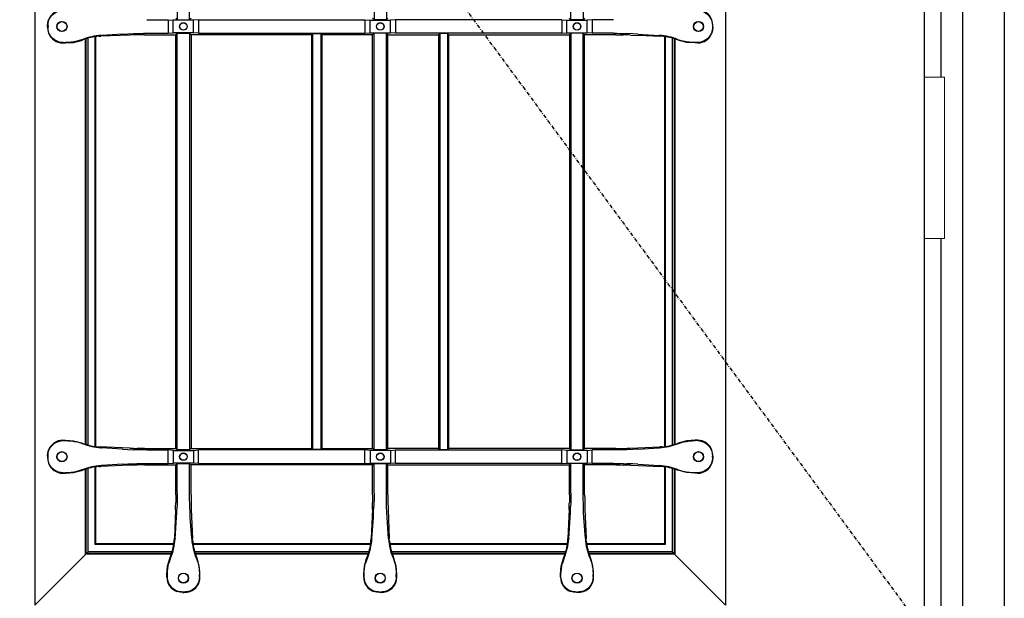
# Model space of a CAD drawing. Extents: x 0 to 28288, y 0 to 20000.
# Drawn here: x 11972 to 12747, y 5454 to 5910 of the extents above; entities that cross this region are included whole.
import ezdxf

# ---------------------------------------------------------------- set-up
doc = ezdxf.new("R2010")
doc.units = 0
doc.linetypes.add('ITTENSAU', pattern=[5.5, 3, -1, 0.5, -1])
doc.layers.add('YKK_A1', color=4, linetype='CONTINUOUS')
doc.layers.add('YKK_A2', color=3, linetype='CONTINUOUS')

msp = doc.modelspace()

# ---------------------------------------------------------------- linework, layer by layer
at = {"layer": 'YKK_A1', "linetype": 'ITTENSAU'}
msp.add_line((11833.5, 6583.5), (12684.5, 5427.5), dxfattribs=at)
at = {"layer": 'YKK_A1'}
msp.add_line((12684.5, 6583.5), (12684.5, 4271.5), dxfattribs=at)
at = {"layer": 'YKK_A1', "linetype": 'ByBlock', "lineweight": -2}
for p, q in [((11984, 6360.5), (11984, 5448.5)), ((12528, 6360.5), (12528, 5448.5)), ((12096.14, 6238.14), (12096.14, 5909.86)), ((12105.86, 5909.86), (12105.86, 6238.14)), ((12251.14, 6238.14), (12251.14, 5909.86)), ((12260.86, 6238.14), (12260.86, 5909.86)), ((12406.14, 5909.86), (12406.14, 6238.14)), ((12415.86, 6238.14), (12415.86, 5909.86)), ((11994.19, 5907.35), (11994.77, 5909.68)), ((11995.07, 5909.47), (11994.77, 5909.68)), ((12072.29, 5909.86), (12089, 5909.86)), ((12089, 5909.86), (12093, 5909.51)), ((12089, 5909.86), (12089, 5899.14)), ((12093, 5899.49), (12093, 5909.51)), ((12109, 5909.51), (12093, 5909.51)), ((12095, 5911), (12096.14, 5909.86)), ((12096.14, 5909.86), (12105.86, 5909.86)), ((12105.86, 5909.86), (12107, 5911)), ((12113, 5909.86), (12109, 5909.51)), ((12109, 5899.49), (12109, 5909.51)), ((12113, 5909.86), (12244, 5909.86)), ((12113, 5909.86), (12113, 5899.14)), ((12244, 5909.86), (12248, 5909.51)), ((12244, 5909.86), (12244, 5899.14)), ((12248, 5909.51), (12264, 5909.51)), ((12248, 5899.49), (12248, 5909.51)), ((12251.14, 5909.86), (12250, 5911)), ((12260.86, 5909.86), (12251.14, 5909.86)), ((12260.86, 5909.86), (12262, 5911)), ((12268, 5909.86), (12264, 5909.51)), ((12264, 5899.49), (12264, 5909.51)), ((12399, 5909.86), (12268, 5909.86)), ((12268, 5909.86), (12268, 5899.14)), ((12399, 5909.86), (12403, 5909.51)), ((12399, 5909.86), (12399, 5899.14)), ((12403, 5909.51), (12419, 5909.51)), ((12403, 5899.49), (12403, 5909.51)), ((12406.14, 5909.86), (12405, 5911)), ((12415.86, 5909.86), (12406.14, 5909.86)), ((12417, 5911), (12415.86, 5909.86)), ((12423, 5909.86), (12419, 5909.51)), ((12419, 5899.49), (12419, 5909.51)), ((12439.71, 5909.86), (12423, 5909.86)), ((12423, 5909.86), (12423, 5899.14)), ((12516.93, 5909.47), (12517.23, 5909.68)), ((12517.81, 5907.35), (12517.23, 5909.68)), ((11994, 5904.96), (11994.19, 5907.35)), ((11994, 5904.04), (11994, 5904.96)), ((11994, 5904.04), (11994.19, 5901.65)), ((11994.19, 5901.65), (11994.77, 5899.32)), ((11994.35, 5904.9), (11994.35, 5904.1)), ((12517.81, 5901.65), (12517.23, 5899.32)), ((12517.65, 5904.9), (12517.65, 5904.1)), ((12518, 5904.96), (12517.81, 5907.35)), ((12518, 5904.04), (12517.81, 5901.65)), ((12518, 5904.04), (12518, 5904.96)), ((11995.07, 5899.53), (11994.77, 5899.32)), ((12014.41, 5892.01), (12020.62, 5893.54)), ((12021.8, 5894.37), (12017.08, 5892.91)), ((12020.62, 5893.54), (12021.86, 5893.98)), ((12024, 5575.28), (12024, 5894.72)), ((12024.52, 5575.12), (12024.52, 5894.88)), ((12026, 5574.7), (12026, 5895.3)), ((12031.47, 5573.58), (12031.47, 5896.42)), ((12032, 5573.51), (12032, 5896.49)), ((12034.54, 5896.75), (12035.89, 5896.83)), ((12058.84, 5897.77), (12035.89, 5896.83)), ((12035.91, 5897.41), (12036.36, 5897.44)), ((12053, 5898.57), (12036.36, 5897.44)), ((12053, 5898.57), (12057.11, 5898.8)), ((12057.11, 5898.8), (12061.79, 5898.97)), ((12067.42, 5897.98), (12064.45, 5897.94)), ((12070.43, 5898), (12067.42, 5897.98)), ((12070.43, 5898), (12095, 5898)), ((12072.29, 5899.14), (12089, 5899.14)), ((12089, 5899.14), (12093, 5899.49)), ((12109, 5899.49), (12093, 5899.49)), ((12095, 5898), (12096.14, 5899.14)), ((12095, 5572), (12095, 5898)), ((12096.14, 5899.14), (12105.86, 5899.14)), ((12096.14, 5570.86), (12096.14, 5899.14)), ((12105.86, 5899.14), (12107, 5898)), ((12105.86, 5899.14), (12105.86, 5570.86)), ((12202, 5898), (12107, 5898)), ((12107, 5898), (12107, 5572)), ((12113, 5899.14), (12109, 5899.49)), ((12113, 5899.14), (12244, 5899.14)), ((12202, 5898), (12202.87, 5898.87)), ((12202, 5572), (12202, 5898)), ((12202.87, 5898.87), (12209.12, 5898.87)), ((12202.87, 5571.12), (12202.87, 5898.87)), ((12209.12, 5898.87), (12210, 5898)), ((12209.12, 5898.87), (12209.12, 5571.12)), ((12250, 5898), (12210, 5898)), ((12210, 5898), (12210, 5572)), ((12244, 5899.14), (12248, 5899.49)), ((12248, 5899.49), (12264, 5899.49)), ((12251.14, 5899.14), (12250, 5898)), ((12250, 5572), (12250, 5898)), ((12260.86, 5899.14), (12251.14, 5899.14)), ((12251.14, 5570.86), (12251.14, 5899.14)), ((12260.86, 5899.14), (12262, 5898)), ((12260.86, 5570.86), (12260.86, 5899.14)), ((12262, 5898), (12302, 5898)), ((12262, 5572), (12262, 5898)), ((12268, 5899.14), (12264, 5899.49)), ((12399, 5899.14), (12268, 5899.14)), ((12302.87, 5898.87), (12302, 5898)), ((12302, 5898), (12302, 5572)), ((12309.12, 5898.87), (12302.87, 5898.87)), ((12302.87, 5898.87), (12302.87, 5571.12)), ((12310, 5898), (12309.12, 5898.87)), ((12309.12, 5571.12), (12309.12, 5898.87)), ((12310, 5898), (12405, 5898)), ((12310, 5572), (12310, 5898)), ((12399, 5899.14), (12403, 5899.49)), ((12403, 5899.49), (12419, 5899.49)), ((12406.14, 5899.14), (12405, 5898)), ((12405, 5898), (12405, 5572)), ((12415.86, 5899.14), (12406.14, 5899.14)), ((12406.14, 5899.14), (12406.14, 5570.86)), ((12417, 5898), (12415.86, 5899.14)), ((12415.86, 5570.86), (12415.86, 5899.14)), ((12441.57, 5898), (12417, 5898)), ((12417, 5572), (12417, 5898)), ((12423, 5899.14), (12419, 5899.49)), ((12439.71, 5899.14), (12423, 5899.14)), ((12441.57, 5898), (12444.58, 5897.98)), ((12444.58, 5897.98), (12447.55, 5897.94)), ((12454.89, 5898.8), (12450.21, 5898.97)), ((12453.16, 5897.77), (12465.32, 5897.27)), ((12459, 5898.57), (12454.89, 5898.8)), ((12459, 5898.57), (12475.64, 5897.44)), ((12465.32, 5897.27), (12476.11, 5896.83)), ((12476.09, 5897.41), (12475.64, 5897.44)), ((12477.46, 5896.75), (12476.11, 5896.83)), ((12480, 5896.49), (12480, 5573.51)), ((12480.52, 5896.42), (12480.52, 5573.58)), ((12486, 5895.3), (12486, 5574.7)), ((12487.47, 5894.88), (12487.47, 5575.12)), ((12488, 5894.72), (12488, 5575.28)), ((12491.38, 5893.54), (12490.14, 5893.98)), ((12490.2, 5894.37), (12494.92, 5892.91)), ((12497.59, 5892.01), (12491.38, 5893.54)), ((12516.93, 5899.53), (12517.23, 5899.32)), ((12005.98, 5891.5), (12008.03, 5891.5)), ((12006.23, 5891.85), (12007.96, 5891.85)), ((12008.03, 5891.5), (12014.41, 5892.01)), ((12503.97, 5891.5), (12497.59, 5892.01)), ((12506.02, 5891.5), (12503.97, 5891.5)), ((12505.77, 5891.85), (12504.04, 5891.85)), ((12005.98, 5578.5), (12008.03, 5578.5)), ((12006.23, 5578.15), (12007.96, 5578.15)), ((12008.03, 5578.5), (12014.41, 5577.98)), ((12014.41, 5577.98), (12020.62, 5576.46)), ((12021.8, 5575.63), (12017.08, 5577.09)), ((12020.62, 5576.46), (12021.86, 5576.02)), ((12491.38, 5576.46), (12490.14, 5576.02)), ((12490.2, 5575.63), (12494.92, 5577.09)), ((12497.59, 5577.98), (12491.38, 5576.46)), ((12503.97, 5578.5), (12497.59, 5577.98)), ((12506.02, 5578.5), (12503.97, 5578.5)), ((12505.77, 5578.15), (12504.04, 5578.15)), ((11994, 5565.96), (11994.19, 5568.35)), ((11994.19, 5568.35), (11994.77, 5570.68)), ((11995.07, 5570.47), (11994.77, 5570.68)), ((12034.54, 5573.25), (12035.89, 5573.17)), ((12046.68, 5572.73), (12035.89, 5573.17)), ((12035.91, 5572.58), (12036.36, 5572.55)), ((12053, 5571.43), (12036.36, 5572.55)), ((12058.84, 5572.22), (12046.68, 5572.73)), ((12053, 5571.43), (12057.11, 5571.2)), ((12057.11, 5571.2), (12061.79, 5571.03)), ((12067.42, 5572.02), (12064.45, 5572.06)), ((12070.43, 5572), (12067.42, 5572.02)), ((12070.43, 5572), (12095, 5572)), ((12072.29, 5570.86), (12089, 5570.86)), ((12093, 5570.51), (12089, 5570.86)), ((12089, 5560.14), (12089, 5570.86)), ((12093, 5570.51), (12109, 5570.51)), ((12093, 5570.51), (12093, 5560.49)), ((12096.14, 5570.86), (12095, 5572)), ((12105.86, 5570.86), (12096.14, 5570.86)), ((12107, 5572), (12105.86, 5570.86)), ((12107, 5572), (12202, 5572)), ((12109, 5570.51), (12113, 5570.86)), ((12109, 5570.51), (12109, 5560.49)), ((12113, 5560.14), (12113, 5570.86)), ((12244, 5570.86), (12113, 5570.86)), ((12202.87, 5571.12), (12202, 5572)), ((12209.12, 5571.12), (12202.87, 5571.12)), ((12210, 5572), (12209.12, 5571.12)), ((12210, 5572), (12250, 5572)), ((12248, 5570.51), (12244, 5570.86)), ((12244, 5560.14), (12244, 5570.86)), ((12248, 5570.51), (12248, 5560.49)), ((12264, 5570.51), (12248, 5570.51)), ((12251.14, 5570.86), (12250, 5572)), ((12260.86, 5570.86), (12251.14, 5570.86)), ((12260.86, 5570.86), (12262, 5572)), ((12302, 5572), (12262, 5572)), ((12264, 5570.51), (12268, 5570.86)), ((12264, 5570.51), (12264, 5560.49)), ((12268, 5570.86), (12399, 5570.86)), ((12268, 5560.14), (12268, 5570.86)), ((12302, 5572), (12302.87, 5571.12)), ((12302.87, 5571.12), (12309.12, 5571.12)), ((12309.12, 5571.12), (12310, 5572)), ((12405, 5572), (12310, 5572)), ((12399, 5560.14), (12399, 5570.86)), ((12403, 5570.51), (12399, 5570.86)), ((12403, 5570.51), (12403, 5560.49)), ((12419, 5570.51), (12403, 5570.51)), ((12405, 5572), (12406.14, 5570.86)), ((12406.14, 5570.86), (12415.86, 5570.86)), ((12415.86, 5570.86), (12417, 5572)), ((12441.57, 5572), (12417, 5572)), ((12419, 5570.51), (12423, 5570.86)), ((12419, 5570.51), (12419, 5560.49)), ((12439.71, 5570.86), (12423, 5570.86)), ((12423, 5560.14), (12423, 5570.86)), ((12441.57, 5572), (12444.58, 5572.02)), ((12444.58, 5572.02), (12447.55, 5572.06)), ((12454.89, 5571.2), (12450.21, 5571.03)), ((12453.16, 5572.22), (12476.11, 5573.17)), ((12459, 5571.43), (12454.89, 5571.2)), ((12459, 5571.43), (12475.64, 5572.55)), ((12476.09, 5572.58), (12475.64, 5572.55)), ((12477.46, 5573.25), (12476.11, 5573.17)), ((12516.93, 5570.47), (12517.23, 5570.68)), ((12517.81, 5568.35), (12517.23, 5570.68)), ((12518, 5565.96), (12517.81, 5568.35)), ((11994, 5565.96), (11994, 5565.04)), ((11994, 5565.04), (11994.19, 5562.65)), ((11994.19, 5562.65), (11994.77, 5560.32)), ((11994.35, 5565.1), (11994.35, 5565.9)), ((11995.07, 5560.53), (11994.77, 5560.32)), ((12072.29, 5560.14), (12089, 5560.14)), ((12089, 5560.14), (12093, 5560.49)), ((12109, 5560.49), (12093, 5560.49)), ((12095, 5559), (12096.14, 5560.14)), ((12096.14, 5560.14), (12105.86, 5560.14)), ((12096.14, 5536.79), (12096.14, 5560.14)), ((12105.86, 5560.14), (12107, 5559)), ((12105.86, 5536.79), (12105.86, 5560.14)), ((12113, 5560.14), (12109, 5560.49)), ((12113, 5560.14), (12244, 5560.14)), ((12244, 5560.14), (12248, 5560.49)), ((12248, 5560.49), (12264, 5560.49)), ((12250, 5559), (12251.14, 5560.14)), ((12251.14, 5560.14), (12260.86, 5560.14)), ((12251.14, 5536.79), (12251.14, 5560.14)), ((12262, 5559), (12260.86, 5560.14)), ((12260.86, 5536.79), (12260.86, 5560.14)), ((12268, 5560.14), (12264, 5560.49)), ((12399, 5560.14), (12268, 5560.14)), ((12399, 5560.14), (12403, 5560.49)), ((12403, 5560.49), (12419, 5560.49)), ((12406.14, 5560.14), (12405, 5559)), ((12415.86, 5560.14), (12406.14, 5560.14)), ((12406.14, 5536.79), (12406.14, 5560.14)), ((12417, 5559), (12415.86, 5560.14)), ((12415.86, 5536.79), (12415.86, 5560.14)), ((12423, 5560.14), (12419, 5560.49)), ((12439.71, 5560.14), (12423, 5560.14)), ((12516.93, 5560.53), (12517.23, 5560.32)), ((12517.81, 5562.65), (12517.23, 5560.32)), ((12517.65, 5565.1), (12517.65, 5565.9)), ((12518, 5565.04), (12517.81, 5562.65)), ((12518, 5565.96), (12518, 5565.04)), ((12005.98, 5552.5), (12008.03, 5552.5)), ((12006.23, 5552.85), (12007.96, 5552.85)), ((12008.03, 5552.5), (12014.41, 5553.01)), ((12014.41, 5553.01), (12020.62, 5554.54)), ((12021.8, 5555.37), (12017.08, 5553.91)), ((12020.62, 5554.54), (12021.86, 5554.98)), ((12024, 5488.76), (12024, 5555.72)), ((12024.52, 5489.29), (12024.52, 5555.88)), ((12026, 5490.5), (12026, 5556.3)), ((12031.47, 5496.24), (12031.47, 5557.94)), ((12032, 5496.76), (12032, 5558.01)), ((12034.54, 5557.75), (12035.89, 5557.83)), ((12058.84, 5558.77), (12035.89, 5557.83)), ((12035.91, 5558.41), (12036.36, 5558.44)), ((12053, 5559.57), (12036.36, 5558.44)), ((12053, 5559.57), (12057.11, 5559.8)), ((12057.11, 5559.8), (12061.79, 5559.97)), ((12067.42, 5558.98), (12064.45, 5558.94)), ((12070.43, 5559), (12067.42, 5558.98)), ((12070.43, 5559), (12095, 5559)), ((12095, 5535.42), (12095, 5559)), ((12250, 5559), (12107, 5559)), ((12107, 5535.42), (12107, 5559)), ((12250, 5535.42), (12250, 5559)), ((12262, 5559), (12405, 5559)), ((12262, 5535.42), (12262, 5559)), ((12405, 5535.42), (12405, 5559)), ((12441.57, 5559), (12417, 5559)), ((12417, 5535.42), (12417, 5559)), ((12441.57, 5559), (12444.58, 5558.98)), ((12444.58, 5558.98), (12447.55, 5558.94)), ((12454.89, 5559.8), (12450.21, 5559.97)), ((12453.16, 5558.77), (12465.32, 5558.27)), ((12459, 5559.57), (12454.89, 5559.8)), ((12459, 5559.57), (12475.64, 5558.44)), ((12465.32, 5558.27), (12476.11, 5557.83)), ((12476.09, 5558.41), (12475.64, 5558.44)), ((12477.46, 5557.75), (12476.11, 5557.83)), ((12480, 5557.49), (12480, 5496.76)), ((12480.52, 5557.42), (12480.52, 5496.24)), ((12486, 5556.3), (12486, 5490.5)), ((12487.47, 5555.88), (12487.47, 5489.29)), ((12488, 5555.72), (12488, 5488.76)), ((12491.38, 5554.54), (12490.14, 5554.98)), ((12490.2, 5555.37), (12494.92, 5553.91)), ((12497.59, 5553.01), (12491.38, 5554.54)), ((12503.97, 5552.5), (12497.59, 5553.01)), ((12506.02, 5552.5), (12503.97, 5552.5)), ((12505.77, 5552.85), (12504.04, 5552.85)), ((12094.98, 5532.46), (12094.94, 5529.54)), ((12095, 5535.42), (12094.98, 5532.46)), ((12107, 5535.42), (12107.02, 5532.46)), ((12107.02, 5532.46), (12107.06, 5529.54)), ((12249.98, 5532.46), (12249.94, 5529.54)), ((12250, 5535.42), (12249.98, 5532.46)), ((12262, 5535.42), (12262.02, 5532.46)), ((12262.02, 5532.46), (12262.06, 5529.54)), ((12404.98, 5532.46), (12404.94, 5529.54)), ((12405, 5535.42), (12404.98, 5532.46)), ((12417, 5535.42), (12417.02, 5532.46)), ((12417.02, 5532.46), (12417.06, 5529.54)), ((12094.78, 5523.96), (12093.85, 5501.1)), ((12095.57, 5517.5), (12095.8, 5521.65)), ((12095.8, 5521.65), (12095.97, 5526.37)), ((12106.2, 5521.65), (12106.03, 5526.37)), ((12106.43, 5517.5), (12106.2, 5521.65)), ((12107.22, 5523.96), (12108.15, 5501.1)), ((12249.78, 5523.96), (12248.85, 5501.1)), ((12250.57, 5517.5), (12250.8, 5521.65)), ((12250.8, 5521.65), (12250.97, 5526.37)), ((12261.2, 5521.65), (12261.03, 5526.37)), ((12261.43, 5517.5), (12261.2, 5521.65)), ((12262.22, 5523.96), (12263.15, 5501.1)), ((12404.78, 5523.96), (12403.85, 5501.1)), ((12405.57, 5517.5), (12405.8, 5521.65)), ((12405.8, 5521.65), (12405.97, 5526.37)), ((12416.2, 5521.65), (12416.03, 5526.37)), ((12416.43, 5517.5), (12416.2, 5521.65)), ((12417.22, 5523.96), (12418.15, 5501.1)), ((12094.47, 5501.11), (12095.57, 5517.5)), ((12107.53, 5501.11), (12106.43, 5517.5)), ((12249.47, 5501.11), (12250.57, 5517.5)), ((12262.53, 5501.11), (12261.43, 5517.5)), ((12404.47, 5501.11), (12405.57, 5517.5)), ((12417.53, 5501.11), (12416.43, 5517.5)), ((12093.71, 5498.97), (12093.85, 5501.1)), ((12094.47, 5501.11), (12094.45, 5500.86)), ((12107.53, 5501.11), (12107.55, 5500.86)), ((12108.29, 5498.97), (12108.15, 5501.1)), ((12248.71, 5498.97), (12248.85, 5501.1)), ((12249.47, 5501.11), (12249.45, 5500.86)), ((12262.53, 5501.11), (12262.55, 5500.86)), ((12263.29, 5498.97), (12263.15, 5501.1)), ((12403.71, 5498.97), (12403.85, 5501.1)), ((12404.47, 5501.11), (12404.45, 5500.86)), ((12417.53, 5501.11), (12417.55, 5500.86)), ((12418.29, 5498.97), (12418.15, 5501.1)), ((12026, 5490.5), (11984, 5448.5)), ((12092.11, 5490.5), (12026, 5490.5)), ((12031.47, 5496.24), (12032, 5496.76)), ((12093.37, 5496.24), (12031.47, 5496.24)), ((12093.45, 5496.76), (12032, 5496.76)), ((12248.45, 5496.76), (12108.55, 5496.76)), ((12248.37, 5496.24), (12108.63, 5496.24)), ((12247.11, 5490.5), (12109.89, 5490.5)), ((12403.45, 5496.76), (12263.55, 5496.76)), ((12403.37, 5496.24), (12263.63, 5496.24)), ((12402.11, 5490.5), (12264.89, 5490.5)), ((12480, 5496.76), (12418.55, 5496.76)), ((12480.52, 5496.24), (12418.63, 5496.24)), ((12486, 5490.5), (12419.89, 5490.5)), ((12480.52, 5496.24), (12480, 5496.76)), ((12486, 5490.5), (12528, 5448.5)), ((12024, 5488.76), (12024.52, 5489.29)), ((12091.57, 5488.76), (12024, 5488.76)), ((12091.74, 5489.29), (12024.52, 5489.29)), ((12088.57, 5479.16), (12090.25, 5485.22)), ((12090.93, 5485.89), (12089.47, 5481.58)), ((12090.25, 5485.22), (12090.54, 5485.96)), ((12246.74, 5489.29), (12110.26, 5489.29)), ((12246.57, 5488.76), (12110.43, 5488.76)), ((12111.07, 5485.89), (12112.53, 5481.58)), ((12111.75, 5485.22), (12111.46, 5485.96)), ((12113.43, 5479.16), (12111.75, 5485.22)), ((12243.57, 5479.16), (12245.25, 5485.22)), ((12245.93, 5485.89), (12244.47, 5481.58)), ((12245.25, 5485.22), (12245.54, 5485.96)), ((12401.74, 5489.29), (12265.26, 5489.29)), ((12401.57, 5488.76), (12265.43, 5488.76)), ((12266.07, 5485.89), (12267.53, 5481.58)), ((12266.75, 5485.22), (12266.46, 5485.96)), ((12268.43, 5479.16), (12266.75, 5485.22)), ((12398.57, 5479.16), (12400.25, 5485.22)), ((12400.93, 5485.89), (12399.47, 5481.58)), ((12400.25, 5485.22), (12400.54, 5485.96)), ((12487.47, 5489.29), (12420.26, 5489.29)), ((12488, 5488.76), (12420.43, 5488.76)), ((12421.07, 5485.89), (12422.53, 5481.58)), ((12421.75, 5485.22), (12421.46, 5485.96)), ((12423.43, 5479.16), (12421.75, 5485.22)), ((12488, 5488.76), (12487.47, 5489.29)), ((12088, 5472.89), (12088.57, 5479.16)), ((12114, 5472.89), (12113.43, 5479.16)), ((12243, 5472.89), (12243.57, 5479.16)), ((12269, 5472.89), (12268.43, 5479.16)), ((12398, 5472.89), (12398.57, 5479.16)), ((12424, 5472.89), (12423.43, 5479.16)), ((12088, 5470.48), (12088, 5472.89)), ((12088.35, 5470.73), (12088.35, 5472.81)), ((12113.65, 5470.73), (12113.65, 5472.81)), ((12114, 5470.48), (12114, 5472.89)), ((12243, 5470.48), (12243, 5472.89)), ((12243.35, 5470.73), (12243.35, 5472.81)), ((12268.65, 5470.73), (12268.65, 5472.81)), ((12269, 5470.48), (12269, 5472.89)), ((12398, 5470.48), (12398, 5472.89)), ((12398.35, 5470.73), (12398.35, 5472.81)), ((12423.65, 5470.73), (12423.65, 5472.81)), ((12424, 5470.48), (12424, 5472.89)), ((12095.82, 5459.27), (12096.03, 5459.57)), ((12098.15, 5458.69), (12095.82, 5459.27)), ((12103.85, 5458.69), (12106.18, 5459.27)), ((12106.18, 5459.27), (12105.97, 5459.57)), ((12250.82, 5459.27), (12251.03, 5459.57)), ((12253.15, 5458.69), (12250.82, 5459.27)), ((12258.85, 5458.69), (12261.18, 5459.27)), ((12261.18, 5459.27), (12260.97, 5459.57)), ((12405.82, 5459.27), (12406.03, 5459.57)), ((12408.15, 5458.69), (12405.82, 5459.27)), ((12413.85, 5458.69), (12416.18, 5459.27)), ((12416.18, 5459.27), (12415.97, 5459.57)), ((12100.54, 5458.5), (12098.15, 5458.69)), ((12100.54, 5458.5), (12101.46, 5458.5)), ((12101.4, 5458.85), (12100.6, 5458.85)), ((12101.46, 5458.5), (12103.85, 5458.69)), ((12255.54, 5458.5), (12253.15, 5458.69)), ((12256.46, 5458.5), (12255.54, 5458.5)), ((12255.6, 5458.85), (12256.4, 5458.85)), ((12256.46, 5458.5), (12258.85, 5458.69)), ((12410.54, 5458.5), (12408.15, 5458.69)), ((12411.46, 5458.5), (12410.54, 5458.5)), ((12410.6, 5458.85), (12411.4, 5458.85)), ((12411.46, 5458.5), (12413.85, 5458.69))]:
    msp.add_line(p, q, dxfattribs=at)
for centre, radius in [((12005.35, 5904.5), 4), ((12005.35, 5904.5), 3.82), ((12101, 5904.5), 3), ((12101, 5904.5), 2.82), ((12256, 5904.5), 3), ((12256, 5904.5), 2.82), ((12411, 5904.5), 3), ((12411, 5904.5), 2.82), ((12506.65, 5904.5), 4), ((12506.65, 5904.5), 3.82), ((12005.35, 5565.5), 4), ((12005.35, 5565.5), 3.82), ((12101, 5565.5), 3), ((12101, 5565.5), 2.82), ((12256, 5565.5), 3), ((12256, 5565.5), 2.82), ((12411, 5565.5), 3), ((12411, 5565.5), 2.82), ((12506.65, 5565.5), 4), ((12506.65, 5565.5), 3.82), ((12101, 5469.85), 4), ((12101, 5469.85), 3.82), ((12256, 5469.85), 4), ((12256, 5469.85), 3.82), ((12411, 5469.85), 4), ((12411, 5469.85), 3.82)]:
    msp.add_circle(centre, radius, dxfattribs=at)
for centre, radius, start, end in [((12005.98, 5905.55), 11.95, 89.97091, 159.77395), ((12506.02, 5905.55), 11.95, 20.22605, 90.02909), ((12005.98, 5903.45), 11.95, 200.22605, 270.02909), ((12038.79, 5849.94), 47.57, 93.47163, 110.92311), ((12037.93, 5850.78), 46.09, 94.22372, 110.4124), ((12069.56, 5629.52), 268.47, 91.09215, 92.29024), ((12442.44, 5629.52), 268.47, 87.70976, 88.90785), ((12473.21, 5849.94), 47.57, 69.07689, 86.52837), ((12474.07, 5850.78), 46.09, 69.5876, 85.77628), ((12506.02, 5903.45), 11.95, 269.97091, 339.77395), ((12005.98, 5566.55), 11.95, 89.97091, 159.77395), ((12038.79, 5620.06), 47.57, 249.07689, 266.52837), ((12037.93, 5619.22), 46.09, 249.5876, 265.77628), ((12473.21, 5620.06), 47.57, 273.47163, 290.92311), ((12474.07, 5619.22), 46.09, 274.22372, 290.4124), ((12506.02, 5566.55), 11.95, 20.22605, 90.02909), ((12069.56, 5840.48), 268.47, 267.70976, 268.90785), ((12442.44, 5840.48), 268.47, 271.09215, 272.29024), ((12005.98, 5564.45), 11.95, 200.22605, 270.02909), ((12506.02, 5564.45), 11.95, 269.97091, 339.77395), ((12038.79, 5510.94), 47.57, 93.47163, 110.92311), ((12037.93, 5511.78), 46.09, 94.22372, 110.4124), ((12069.56, 5290.52), 268.47, 91.09215, 92.29024), ((12442.44, 5290.52), 268.47, 87.70976, 88.90785), ((12473.21, 5510.94), 47.57, 69.07689, 86.52837), ((12474.07, 5511.78), 46.09, 69.5876, 85.77628), ((11825.51, 5534.57), 269.48, 357.74341, 358.93011), ((12376.49, 5534.57), 269.48, 181.06989, 182.25659), ((11980.51, 5534.57), 269.48, 357.74341, 358.93011), ((12531.49, 5534.57), 269.48, 181.06989, 182.25659), ((12135.51, 5534.57), 269.48, 357.74341, 358.93011), ((12686.49, 5534.57), 269.48, 181.06989, 182.25659), ((12047.79, 5503.24), 46.11, 337.9857, 354.68226), ((12046.79, 5504.18), 47.78, 337.4972, 356.02065), ((12155.21, 5504.18), 47.78, 183.97935, 202.5028), ((12154.21, 5503.24), 46.11, 185.31774, 202.0143), ((12202.79, 5503.24), 46.11, 337.9857, 354.68226), ((12201.79, 5504.18), 47.78, 337.4972, 356.02065), ((12310.21, 5504.18), 47.78, 183.97935, 202.5028), ((12309.21, 5503.24), 46.11, 185.31774, 202.0143), ((12357.79, 5503.24), 46.11, 337.9857, 354.68226), ((12356.79, 5504.18), 47.78, 337.4972, 356.02065), ((12465.21, 5504.18), 47.78, 183.97935, 202.5028), ((12464.21, 5503.24), 46.11, 185.31774, 202.0143), ((12099.95, 5470.47), 11.95, 179.97091, 249.77395), ((12102.05, 5470.47), 11.95, 290.22605, 0.02909), ((12254.95, 5470.47), 11.95, 179.97091, 249.77395), ((12257.05, 5470.47), 11.95, 290.22605, 0.02909), ((12409.95, 5470.47), 11.95, 179.97091, 249.77395), ((12412.05, 5470.47), 11.95, 290.22605, 0.02909)]:
    msp.add_arc(centre, radius, start, end, dxfattribs=at)
at = {"layer": 'YKK_A1', "linetype": 'ByBlock', "lineweight": -2, "extrusion": (0, 0, -1)}
for centre, major_axis, ratio, start_param, end_param in [((12006.29, 5905.1), (6.98, -9.84), 0.994296, 2.556078, 3.755956), ((12505.71, 5905.1), (-6.98, -9.84), 0.994296, 2.527229, 3.727107), ((12009.41, 5904.88), (-14.85, 2.52), 0.996085, 6.115495, 6.425073), ((12502.59, 5904.88), (14.85, 2.52), 0.996085, 6.141298, 6.450876), ((12009.41, 5904.12), (-14.85, -2.52), 0.996085, 6.141298, 6.450876), ((12502.59, 5904.12), (14.85, -2.52), 0.996085, 6.115495, 6.425073), ((12006.29, 5903.9), (6.98, 9.84), 0.994296, 2.527229, 3.727107), ((12072.29, 5896.51), (-30, 0), 0.087489, 1.213435, 1.570796), ((12439.71, 5896.51), (-30, 0), 0.087489, 1.570796, 1.928158), ((12505.71, 5903.9), (-6.98, 9.84), 0.994296, 2.556078, 3.755956), ((12007.9, 5932), (7.88, -39.38), 0.996043, 6.24978, 6.47982), ((12504.1, 5932), (-7.88, -39.38), 0.996043, 6.086551, 6.316591), ((12006.29, 5566.1), (6.98, -9.84), 0.994296, 2.556078, 3.755956), ((12007.9, 5538), (7.88, 39.38), 0.996043, 6.086551, 6.316591), ((12504.1, 5538), (-7.88, 39.38), 0.996043, 6.24978, 6.47982), ((12505.71, 5566.1), (-6.98, -9.84), 0.994296, 2.527229, 3.727107), ((12009.41, 5565.88), (-14.85, 2.52), 0.996085, 6.115495, 6.425073), ((12072.29, 5573.49), (-30, 0), 0.087489, 4.712389, 5.069751), ((12439.71, 5573.49), (-30, 0), 0.087489, 4.355027, 4.712389), ((12502.59, 5565.88), (14.85, 2.52), 0.996085, 6.141298, 6.450876), ((12009.41, 5565.12), (-14.85, -2.52), 0.996085, 6.141298, 6.450876), ((12006.29, 5564.9), (6.98, 9.84), 0.994296, 2.527229, 3.727107), ((12072.29, 5557.51), (-30, 0), 0.087489, 1.213435, 1.570796), ((12439.71, 5557.51), (-30, 0), 0.087489, 1.570796, 1.928158), ((12505.71, 5564.9), (-6.98, 9.84), 0.994296, 2.556078, 3.755956), ((12502.59, 5565.12), (14.85, -2.52), 0.996085, 6.115495, 6.425073), ((12007.9, 5593), (7.88, -39.38), 0.996043, 6.24978, 6.47982), ((12504.1, 5593), (-7.88, -39.38), 0.996043, 6.086551, 6.316591), ((12093.51, 5536.79), (0, 30), 0.087489, 1.570796, 1.925478), ((12108.49, 5536.79), (0, 30), 0.087489, 4.357707, 4.712389), ((12248.51, 5536.79), (0, 30), 0.087489, 1.570796, 1.925478), ((12263.49, 5536.79), (0, 30), 0.087489, 4.357707, 4.712389), ((12403.51, 5536.79), (0, 30), 0.087489, 1.570796, 1.925478), ((12418.49, 5536.79), (0, 30), 0.087489, 4.357707, 4.712389), ((12123.48, 5472.76), (-34.33, 7.49), 0.996015, 6.069135, 6.322324), ((12278.48, 5472.76), (-34.33, 7.49), 0.996015, 6.069135, 6.322324), ((12433.48, 5472.76), (-34.33, 7.49), 0.996015, 6.069135, 6.322324)]:
    msp.add_ellipse(centre, major_axis=major_axis, ratio=ratio, start_param=start_param, end_param=end_param, dxfattribs=at)
at = {"layer": 'YKK_A1', "linetype": 'ByBlock', "lineweight": -2, "extrusion": (0, -2e-16, -1)}
for centre, major_axis, ratio, start_param, end_param in [((12078.52, 5472.76), (34.33, 7.49), 0.996015, 6.244047, 6.497236), ((12233.52, 5472.76), (34.33, 7.49), 0.996015, 6.244047, 6.497236), ((12388.52, 5472.76), (34.33, 7.49), 0.996015, 6.244047, 6.497236), ((12101.6, 5470.79), (-9.84, 6.98), 0.994296, 2.527229, 3.727107), ((12256.6, 5470.79), (-9.84, 6.98), 0.994296, 2.527229, 3.727107), ((12411.6, 5470.79), (-9.84, 6.98), 0.994296, 2.527229, 3.727107)]:
    msp.add_ellipse(centre, major_axis=major_axis, ratio=ratio, start_param=start_param, end_param=end_param, dxfattribs=at)
at = {"layer": 'YKK_A1', "linetype": 'ByBlock', "lineweight": -2, "extrusion": (-1e-16, -1e-16, -1)}
for centre in [(12100.4, 5470.79), (12255.4, 5470.79), (12410.4, 5470.79)]:
    msp.add_ellipse(centre, major_axis=(9.84, 6.98), ratio=0.994296, start_param=2.556078, end_param=3.755956, dxfattribs=at)
at = {"layer": 'YKK_A1', "linetype": 'ByBlock', "lineweight": -2, "extrusion": (0, -1e-16, -1)}
for centre, major_axis, start_param, end_param in [((12100.62, 5473.91), (-2.52, -14.85), 6.115495, 6.425073), ((12101.38, 5473.91), (2.52, -14.85), 6.141298, 6.450876), ((12255.62, 5473.91), (-2.52, -14.85), 6.115495, 6.425073), ((12256.38, 5473.91), (2.52, -14.85), 6.141298, 6.450876), ((12410.62, 5473.91), (-2.52, -14.85), 6.115495, 6.425073), ((12411.38, 5473.91), (2.52, -14.85), 6.141298, 6.450876)]:
    msp.add_ellipse(centre, major_axis=major_axis, ratio=0.996085, start_param=start_param, end_param=end_param, dxfattribs=at)
at = {"layer": 'YKK_A2'}
for p, q in [((12714.5, 6641), (12714.5, 4194)), ((12747.5, 6641), (12747.5, 4194)), ((12697.5, 6237.5), (12697.5, 5864.5)), ((12697.5, 5737.5), (12697.5, 4552.5))]:
    msp.add_line(p, q, dxfattribs=at)
at = {"layer": 'YKK_A2', "linetype": 'Continuous', "lineweight": 13}
for p, q in [((12684.57, 5864.5), (12700.42, 5864.5)), ((12684.57, 5864.5), (12684.57, 5737.5)), ((12700.42, 5864.5), (12700.42, 5737.5)), ((12684.57, 5737.5), (12700.42, 5737.5))]:
    msp.add_line(p, q, dxfattribs=at)

doc.saveas('drawing.dxf')
